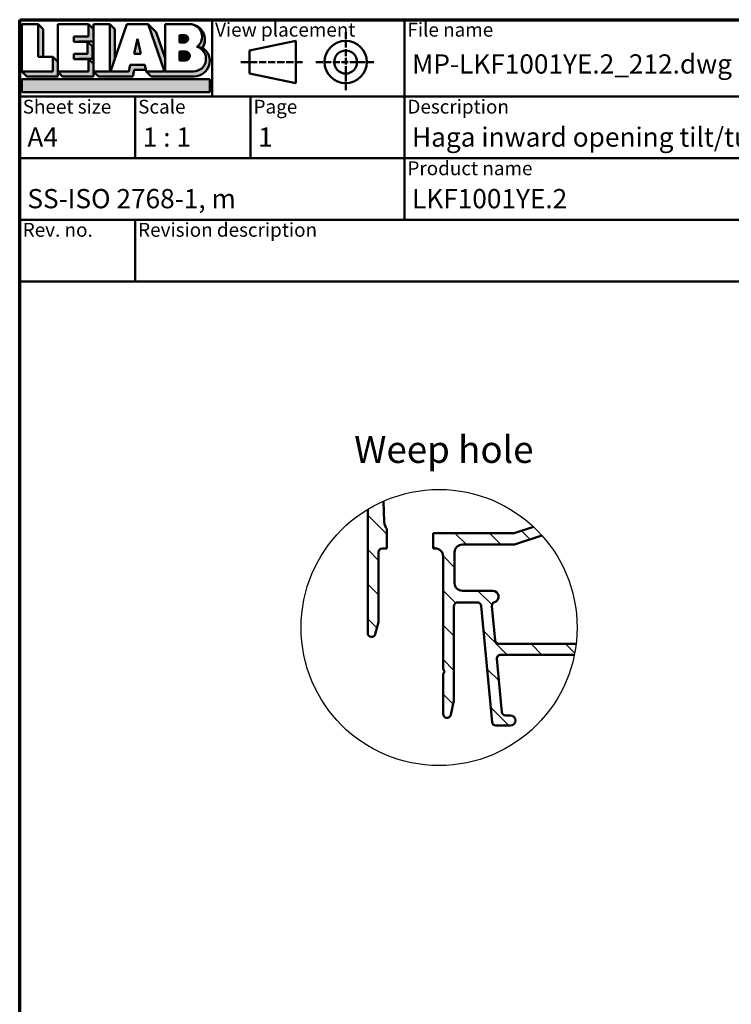
# Model space of a CAD drawing. Units: millimetres. Extents: x 13 to 821, y -287 to 287.
# Drawn here: x 15 to 107, y 159 to 287 of the extents above; entities that cross this region are included whole.
import ezdxf
from ezdxf.enums import TextEntityAlignment as Align

# ---------------------------------------------------------------- set-up
doc = ezdxf.new("R2018")
doc.units = ezdxf.units.MM
doc.linetypes.add('DASHED', pattern=[0.2068, 0.1655, -0.0413])
for name, color, linetype, lineweight in [('Border (ISO)', 8, 'Continuous', 70), ('Detail Boundary (ISO)', 7, 'Continuous', 25), ('Hatch (ISO)', 8, 'Continuous', 18), ('Symbol (ISO)', 3, 'Continuous', 25), ('Title (ISO)', 8, 'Continuous', 50), ('Visible (ISO)', 7, 'Continuous', 50)]:
    doc.layers.add(name, color=color, linetype=linetype, lineweight=lineweight)
doc.styles.add('Note Text (ISO)', font='tahoma.ttf')
doc.styles.get("Standard").update_dxf_attribs({"font": 'calibri.ttf'})

# ---------------------------------------------------------------- blocks, each defined once
blk = doc.blocks.new('Borders LEIAB A4 Border')
at = {"layer": 'Border (ISO)'}
for p, q in [((14.99999999999995, 287), (200, 287)), ((15, 9.999999999999975), (14.99999999999995, 287))]:
    blk.add_line(p, q, dxfattribs=at)
blk = doc.blocks.new('Title Blocks LEIAB A4 en2')
at = {"layer": 'Hatch (ISO)'}
for points in [[(20.16179764687418, 199.9152215911035), (20.79979764687419, 199.9152215911035), (20.79979764687418, 203.5292215911035), (20.16179764687418, 204.1672215911035)], [(24.79479764687418, 201.8822215911035), (25.43279764687418, 201.8822215911035), (25.43279764687418, 201.9222215911035), (27.34379764687418, 201.9222215911035), (27.34379764687418, 203.5292215911035), (26.70579764687417, 204.1672215911035), (26.70579764687418, 202.5602215911035), (24.79479764687418, 202.5602215911035)], [(29.46979764687418, 198.0242215911035), (27.34379764687418, 198.0242215911035), (27.98179764687415, 197.3862215911035), (32.43001855572033, 197.3862215911035), (32.62179968850064, 198.2372215911035), (34.14535828930649, 198.2372215911035), (34.00157877965449, 198.8752215911035), (32.11157877965449, 198.8752215911035), (31.91979764687418, 198.0242215911035), (29.55679764687418, 198.0242215911035), (30.10779764687418, 199.6244417847029), (30.10779764687418, 203.5292215911035), (29.46979764687418, 204.1672215911035)], [(33.05657877965449, 202.2762215911035), (32.61707877965449, 200.2932215911035), (33.49607877965449, 200.2932215911035)], [(24.79479764687418, 199.6322215911036), (25.43279764687418, 199.6322215911036), (25.43279764687418, 199.6722215911035), (27.21379764687418, 199.6722215911035), (27.21379764687418, 201.2442215911035), (26.57579764687419, 201.8822215911035), (26.57579764687419, 200.3102215911035), (24.79479764687418, 200.3102215911035)], [(18.03579764687418, 198.0242215911035), (18.67379764687415, 197.3862215911035), (22.68979764687418, 197.3862215911035), (22.68979764687418, 199.2772215911035), (22.05179764687418, 199.9152215911035), (22.05179764687418, 198.0242215911035)], [(22.68979764687418, 198.0242215911035), (23.32779764687415, 197.3862215911035), (27.34379764687418, 197.3862215911035), (27.34379764687418, 198.9942215911036), (26.70579764687417, 199.6322215911036), (26.70579764687417, 198.0242215911035)], [(42.44935991243481, 197.0132215911035), (42.44935991243481, 195.3232215911035), (18.03579764687418, 195.3232215911035), (18.03579764687418, 197.0132215911035)]]:
    blk.add_hatch(color=256, dxfattribs=at).paths.add_polyline_path(points)
h = blk.add_hatch(color=256, dxfattribs=at)
edge = h.paths.add_edge_path()
edge.add_line((34.44115538399639, 204.1672215911035), (36.55635991243481, 198.0242215911035))
edge.add_line((36.55635991243481, 198.0242215911035), (34.19335991243481, 198.0242215911035))
edge.add_line((34.19335991243481, 198.0242215911035), (34.83135991243477, 197.3862215911035))
edge.add_line((34.83135991243478, 197.3862215911035), (40.44335991243481, 197.3862215911035))
edge.add_arc((40.4433599124348, 199.3922215911035), 2.006, 270, 417.7769442907888)
edge.add_line((41.51299269164682, 201.0892548016316), (40.77355450788123, 201.2248519777127))
edge.add_arc((40.33035991243481, 199.6552215911035), 1.631, -90, 74.23265385557198, ccw=False)
edge.add_line((40.33035991243481, 198.0242215911035), (36.64335991243481, 198.0242215911035))
edge.add_line((36.64335991243482, 198.0242215911035), (36.64335991243482, 199.7312063692968))
edge.add_line((36.64335991243482, 199.7312063692968), (35.47026993613203, 203.1381070389678))
edge.add_line((35.47026993613203, 203.1381070389679), (34.44115538399639, 204.1672215911035))
h = blk.add_hatch(color=256, dxfattribs=at)
edge = h.paths.add_edge_path()
edge.add_line((40.77355450788123, 201.2248519777128), (41.51299269164682, 201.0892548016316))
edge.add_arc((39.82835991243481, 202.1672215911035), 2.000000000000001, 327.3855390956992, 450.0000000000003)
edge.add_arc((39.82835991243481, 202.5442215911035), 1.623, -54.382239832680625, 90, ccw=False)
h = blk.add_hatch(color=256, dxfattribs=at)
edge = h.paths.add_edge_path()
edge.add_line((39.17935991243481, 202.7322215911035), (38.50135991243481, 202.7322215911035))
edge.add_line((38.50135991243481, 202.7322215911035), (38.50135991243481, 201.8032215911035))
edge.add_line((38.50135991243481, 201.8032215911035), (39.1793599124348, 201.8032215911035))
edge.add_arc((39.17935991243481, 202.2677215911035), 0.464500000000001, 270, 450)
h = blk.add_hatch(color=256, dxfattribs=at)
edge = h.paths.add_edge_path()
edge.add_line((38.50135991243481, 200.6002215911035), (38.50135991243481, 199.4592215911035))
edge.add_line((38.50135991243481, 199.4592215911035), (39.28535991243481, 199.4592215911035))
edge.add_arc((39.28535991243481, 200.0297215911035), 0.5704999999999982, 270, 450)
edge.add_line((39.28535991243481, 200.6002215911035), (38.50135991243481, 200.6002215911035))
at = {"layer": 'Title (ISO)'}
for p, q in [((17.74257877965449, 204.7452215911035), (202.7425787796545, 204.7452215911035)), ((17.7425787796545, 170.7452215911035), (17.74257877965449, 204.7452215911035)), ((42.7425787796545, 204.7452215911035), (42.7425787796545, 194.7452215911035)), ((67.74257877965451, 204.7452215911035), (67.74257877965451, 178.7452215911035)), ((135.2425787796545, 204.7452215911035), (135.2425787796545, 194.7452215911035)), ((202.7425787796545, 204.7452215911035), (202.7425787796545, 170.7452215911035)), ((18.03579764687418, 204.1672215911035), (18.03579764687418, 198.0242215911035)), ((20.16179764687418, 204.1672215911035), (18.03579764687418, 204.1672215911035)), ((20.16179764687418, 199.9152215911035), (20.16179764687418, 204.1672215911035)), ((20.16179764687418, 204.1672215911035), (20.79979764687418, 203.5292215911035)), ((20.79979764687418, 203.5292215911035), (20.79979764687419, 199.9152215911035)), ((22.68979764687418, 204.1672215911035), (22.68979764687418, 198.0242215911035)), ((26.70579764687417, 204.1672215911035), (22.68979764687418, 204.1672215911035)), ((26.70579764687418, 202.5602215911035), (26.70579764687417, 204.1672215911035)), ((26.70579764687417, 204.1672215911035), (27.34379764687418, 203.5292215911035)), ((27.34379764687418, 204.1672215911035), (29.46979764687418, 204.1672215911035)), ((27.34379764687418, 198.0242215911035), (27.34379764687418, 204.1672215911035)), ((27.34379764687418, 203.5292215911035), (27.34379764687418, 201.9222215911035)), ((29.46979764687418, 204.1672215911035), (29.46979764687418, 198.0242215911035)), ((29.46979764687418, 204.1672215911035), (30.10779764687418, 203.5292215911035)), ((29.55679764687418, 198.0242215911035), (31.67200217531259, 204.1672215911035)), ((30.10779764687418, 203.5292215911035), (30.10779764687418, 199.6244417847029)), ((31.67200217531259, 204.1672215911035), (34.44115538399639, 204.1672215911035)), ((34.44115538399639, 204.1672215911035), (36.55635991243481, 198.0242215911035)), ((34.44115538399639, 204.1672215911035), (35.47026993613203, 203.1381070389679)), ((36.64335991243481, 204.1672215911035), (39.82835991243481, 204.1672215911035)), ((36.64335991243482, 199.7312063692968), (36.64335991243481, 204.1672215911035)), ((36.64335991243482, 199.7312063692968), (36.64335991243481, 204.1672215911035)), ((36.64335991243481, 204.1672215911035), (39.82835991243481, 204.1672215911035)), ((24.79479764687418, 201.8822215911035), (24.79479764687418, 202.5602215911035)), ((24.79479764687418, 202.5602215911035), (26.70579764687418, 202.5602215911035)), ((33.05657877965449, 202.2762215911035), (32.61707877965449, 200.2932215911035)), ((33.49607877965449, 200.2932215911035), (33.05657877965449, 202.2762215911035)), ((35.47026993613203, 203.1381070389679), (36.64335991243482, 199.7312063692968)), ((39.17935991243481, 202.7322215911035), (38.50135991243481, 202.7322215911035)), ((38.50135991243481, 202.7322215911035), (38.50135991243481, 201.8032215911035)), ((26.57579764687419, 201.8822215911035), (24.79479764687418, 201.8822215911035)), ((27.34379764687418, 201.9222215911035), (25.43279764687418, 201.9222215911035)), ((25.43279764687418, 201.9222215911035), (25.43279764687418, 201.8822215911035)), ((26.57579764687419, 200.3102215911035), (26.57579764687419, 201.8822215911035)), ((26.57579764687419, 201.8822215911035), (27.21379764687418, 201.2442215911035)), ((27.21379764687418, 201.2442215911035), (27.21379764687418, 199.6722215911035)), ((38.50135991243481, 201.8032215911035), (39.17935991243481, 201.8032215911035)), ((41.51299269164682, 201.0892548016316), (40.77355450788123, 201.2248519777128)), ((53.61757877965449, 201.9952215911035), (47.61757877965449, 200.7452215911035)), ((53.61757877965449, 196.4952215911035), (53.61757877965449, 201.9952215911035)), ((22.05179764687418, 199.9152215911035), (20.16179764687418, 199.9152215911035)), ((22.05179764687418, 198.0242215911035), (22.05179764687418, 199.9152215911035)), ((22.68979764687418, 199.2772215911035), (22.05179764687418, 199.9152215911035)), ((24.79479764687418, 199.6322215911036), (24.79479764687418, 200.3102215911035)), ((24.79479764687418, 200.3102215911035), (26.57579764687419, 200.3102215911035)), ((26.70579764687417, 199.6322215911036), (24.79479764687418, 199.6322215911036)), ((27.21379764687418, 199.6722215911035), (25.43279764687418, 199.6722215911035)), ((25.43279764687418, 199.6722215911035), (25.43279764687418, 199.6322215911036)), ((26.70579764687417, 198.0242215911035), (26.70579764687417, 199.6322215911036)), ((27.34379764687418, 198.9942215911036), (26.70579764687417, 199.6322215911036)), ((32.61707877965449, 200.2932215911035), (33.49607877965449, 200.2932215911035)), ((36.64335991243482, 198.0242215911035), (36.64335991243482, 199.7312063692968)), ((38.50135991243481, 200.6002215911035), (38.50135991243481, 199.4592215911035)), ((39.28535991243481, 200.6002215911035), (38.50135991243481, 200.6002215911035)), ((47.61757877965449, 200.7452215911035), (47.61757877965449, 197.7452215911035)), ((22.68979764687418, 197.3862215911035), (22.68979764687418, 199.2772215911035)), ((27.34379764687418, 197.3862215911035), (27.34379764687418, 198.9942215911036)), ((32.11157877965449, 198.8752215911035), (31.91979764687418, 198.0242215911035)), ((34.00157877965449, 198.8752215911035), (32.11157877965449, 198.8752215911035)), ((34.19335991243481, 198.0242215911035), (34.00157877965449, 198.8752215911035)), ((38.50135991243481, 199.4592215911035), (39.28535991243481, 199.4592215911035)), ((18.03579764687418, 198.0242215911035), (22.05179764687418, 198.0242215911035)), ((18.03579764687418, 198.0242215911035), (18.67379764687415, 197.3862215911035)), ((18.03579764687418, 197.0132215911035), (42.44935991243481, 197.0132215911035)), ((18.03579764687418, 195.3232215911035), (18.03579764687418, 197.0132215911035)), ((18.67379764687415, 197.3862215911035), (22.68979764687418, 197.3862215911035)), ((22.68979764687418, 198.0242215911035), (26.70579764687417, 198.0242215911035)), ((22.68979764687418, 198.0242215911035), (23.32779764687415, 197.3862215911035)), ((23.32779764687415, 197.3862215911035), (27.34379764687418, 197.3862215911035)), ((29.46979764687418, 198.0242215911035), (27.34379764687418, 198.0242215911035)), ((27.34379764687418, 198.0242215911035), (27.98179764687415, 197.3862215911035)), ((27.98179764687415, 197.3862215911035), (32.43001855572033, 197.3862215911035)), ((31.91979764687418, 198.0242215911035), (29.55679764687418, 198.0242215911035)), ((32.43001855572033, 197.3862215911035), (32.62179968850064, 198.2372215911035)), ((32.62179968850064, 198.2372215911035), (34.14535828930649, 198.2372215911035)), ((36.55635991243481, 198.0242215911035), (34.19335991243481, 198.0242215911035)), ((34.19335991243481, 198.0242215911035), (34.83135991243478, 197.3862215911035)), ((34.83135991243478, 197.3862215911035), (40.4433599124348, 197.3862215911035)), ((36.64335991243482, 198.0242215911035), (40.33035991243481, 198.0242215911035)), ((42.44935991243481, 197.0132215911035), (42.44935991243481, 195.3232215911035)), ((47.61757877965449, 197.7452215911035), (53.61757877965449, 196.4952215911035)), ((202.7425787796545, 194.7452215911035), (17.7425787796545, 194.7452215911035)), ((42.44935991243481, 195.3232215911035), (18.03579764687418, 195.3232215911035)), ((32.74257877965449, 194.7452215911035), (32.7425787796545, 186.7452215911035)), ((47.7425787796545, 194.7452215911035), (47.7425787796545, 186.7452215911035)), ((202.7425787796545, 186.7452215911035), (17.7425787796545, 186.7452215911035)), ((135.2425787796545, 186.7452215911035), (135.2425787796545, 178.7452215911035)), ((168.9925787796545, 186.7452215911035), (168.9925787796545, 178.7452215911035)), ((202.7425787796545, 178.7452215911035), (17.7425787796545, 178.7452215911035)), ((32.7425787796545, 178.7452215911035), (32.7425787796545, 170.7452215911035)), ((202.7425787796545, 170.7452215911035), (17.7425787796545, 170.7452215911035))]:
    blk.add_line(p, q, dxfattribs=at)
at = {"layer": 'Title (ISO)', "linetype": 'DASHED', "ltscale": 5.353688716888428}
for p, q in [((60.1175787796545, 203.1202215911035), (60.1175787796545, 195.3702215911035)), ((56.24257877965449, 199.2452215911035), (63.9925787796545, 199.2452215911035))]:
    blk.add_line(p, q, dxfattribs=at)
at = {"layer": 'Title (ISO)', "linetype": 'DASHED', "ltscale": 5.699088096618652}
blk.add_line((46.4925787796545, 199.2452215911035), (54.7425787796545, 199.2452215911035), dxfattribs=at)
at = {"layer": 'Title (ISO)'}
for radius in [2.750000000000006, 1.500000000000005]:
    blk.add_circle((60.1175787796545, 199.2452215911035), radius, dxfattribs=at)
for centre, radius, start, end in [((39.82835991243481, 202.5442215911035), 1.623, 305.6177601673194, 90), ((39.82835991243481, 202.1672215911035), 2, 327.3855390956992, 90), ((39.17935991243481, 202.2677215911035), 0.464500000000001, 270, 90), ((40.33035991243481, 199.6552215911035), 1.631, 270, 74.23265385557166), ((40.4433599124348, 199.3922215911035), 2.006, 270, 57.77694429078877), ((39.28535991243481, 200.0297215911035), 0.5704999999999982, 270, 90)]:
    blk.add_arc(centre, radius, start, end, dxfattribs=at)
at = {"layer": 'Title (ISO)', "color": 8, "true_color": 0x808080, "char_height": 1.800000071525574, "attachment_point": 1, "style": 'Note Text (ISO)'}
for s, insert in [('\\fTahoma|b0|i0;\\H1.8000;View placement', (43.1425787796545, 204.3452215911035)), ('\\fTahoma|b0|i0;\\H1.8000;File name', (68.1425787796545, 204.3452215911035)), ('\\fTahoma|b0|i0;\\H1.8000;Drawing no.', (135.6425787796545, 204.3452215911035)), ('\\fTahoma|b0|i0;\\H1.8000;Sheet size', (18.1425787796545, 194.3452215911035)), ('\\fTahoma|b0|i0;\\H1.8000;Scale', (33.1425787796545, 194.3452215911035)), ('\\fTahoma|b0|i0;\\H1.8000;Description', (68.14257877965451, 194.3452215911035)), ('\\fTahoma|b0|i0;\\H1.8000;Page', (48.1425787796545, 194.3452215911035)), ('\\fTahoma|b0|i0;\\H1.8000;Product name', (68.14257877965451, 186.3452215911035)), ('\\fTahoma|b0|i0;\\H1.8000;Created by', (135.6425787796545, 186.3452215911035)), ('\\fTahoma|b0|i0;\\H1.8000;Rev. no.', (18.14257877965449, 178.3452215911035)), ('\\fTahoma|b0|i0;\\H1.8000;Revision description', (33.1425787796545, 178.3452215911035))]:
    blk.add_mtext(s, dxfattribs=dict(at, insert=insert))
at = {"layer": 'Title (ISO)', "insert": (18.7425787796545, 182.7452215911035), "char_height": 2.5, "attachment_point": 1, "style": 'Note Text (ISO)'}
blk.add_mtext('\\fTahoma|b0|i0;\\H2.5000;SS-ISO 2768-1, m', dxfattribs=at)
at = {"layer": 'Title (ISO)', "lineweight": 30, "flags": 104}
for tag, p in [('FILENAME', (68.7425787796545, 200.2452215911035)), ('TITLE', (136.2425787796545, 200.2452215911035)), ('Sheet_Size', (18.7425787796545, 190.7452215911035)), ('Initial_View_Scale', (33.74257877965449, 190.7452215911035)), ('Sheet_Number', (48.74257877965449, 190.7452215911035)), ('<Beskrivning>', (68.7425787796545, 190.7452215911035)), ('<Produktnamn>', (68.7425787796545, 182.7452215911035)), ('CREATION_DATE', (169.9925787796545, 182.7452215911035)), ('REVISION_NUMBER', (18.7425787796545, 174.7452215911035)), ('STATUS', (33.74257877965449, 174.7452215911035))]:
    blk.add_attdef(tag, text='', height=2.5, dxfattribs=at).set_placement(p, align=Align.TOP_LEFT)
blk = doc.blocks.new('2dTransSymbol1')
at = {"layer": 'Detail Boundary (ISO)'}
blk.add_circle((69.51508277993003, 208.0333823618842), 17.93494565493404, dxfattribs=at)

msp = doc.modelspace()

# ---------------------------------------------------------------- hatches: boundary and pattern name
at = {"layer": 'Hatch (ISO)'}
h = msp.add_hatch(dxfattribs=at)
h.set_pattern_fill('ANSI31', color=256, scale=25.4, angle=90.00021045915, style=0)
h.set_pattern_definition([(135.00021045915, (0, 0), (-2.245055783671479, -2.245072276832807), [])])
edge = h.paths.add_edge_path()
edge.add_ellipse((79.24753357141776, 220.8020811417751), major_axis=(-0.4756372850170455, -0.1541725432803394), ratio=1, start_angle=72.04047400649964, end_angle=90.00000000000165)
edge.add_line((79.40170611469811, 220.3264438567581), (81.7971741861079, 221.1029082268774))
edge.add_ellipse((69.51508277992926, 208.0333823618833), major_axis=(13.0695258649941, -12.28209140617864), ratio=1, start_angle=85.00847390209867, end_angle=89.99999999999989, ccw=False)
edge.add_line((82.8877539310387, 219.9846978513917), (79.31442774956645, 218.826443856758))
edge.add_ellipse((79.1602552062861, 219.3020811417751), major_axis=(0.4999999999999938, -9.295712741831471e-15), ratio=1, start_angle=270.00000000000006, end_angle=287.9595259935006, ccw=False)
edge.add_line((79.1602552062861, 218.8020811417751), (72.53924477037869, 218.8020811417752))
edge.add_ellipse((72.53924477037869, 217.8020811417752), major_axis=(5.268749188161077e-15, 1.000000000000008), ratio=1, start_angle=9.15999748261493e-13, end_angle=90.00000000000031)
edge.add_line((71.53924477037869, 217.8020811417752), (71.53924477037869, 213.8020811417751))
edge.add_ellipse((72.53924477037869, 213.8020811417751), major_axis=(-0.9999999999999987, 8.278570896604412e-16), ratio=1, start_angle=1.110438109067971e-13, end_angle=90.00000000000006)
edge.add_line((72.53924477037869, 212.8020811417752), (76.48924477037868, 212.8020811417752))
edge.add_ellipse((76.48924477037868, 212.0520811417751), major_axis=(0.7107506489650975, 0.2394441792896423), ratio=1, start_angle=270.0000000000023, end_angle=431.3818874276007, ccw=False)
edge.add_ellipse((76.88831840252806, 210.8674967268333), major_axis=(-0.0466703543465337, 0.4978171130296374), ratio=1, start_angle=13.2622875295392, end_angle=89.99999999999646)
edge.add_line((76.39050128949845, 210.8208263724868), (76.80913400059765, 206.3554107874286))
edge.add_ellipse((77.30695111362728, 206.4020811417752), major_axis=(-0.5000000000000004, 4.139285448302213e-16), ratio=1, start_angle=5.355825042855036, end_angle=90.00000000000006)
edge.add_line((77.30695111362728, 205.9020811417752), (87.32294145958598, 205.9020811417752))
edge.add_ellipse((69.51508277992934, 208.0333823618843), major_axis=(-2.131301220109098, -17.80785867965663), ratio=1, start_angle=85.46943234558557, end_angle=90, ccw=False)
edge.add_line((87.09894433927737, 204.5020811417752), (77.5319511136273, 204.5020811417752))
edge.add_ellipse((77.53195111362727, 204.0020811417752), major_axis=(-0.4978171130296464, -0.04667035434652816), ratio=1, start_angle=264.6441749571422, end_angle=360.0000000000132)
edge.add_line((77.03413400059763, 203.9554107874286), (77.68100900059763, 197.0554107874286))
edge.add_ellipse((78.17882611362728, 197.1020811417751), major_axis=(-0.4999999999999968, -1.806517504420095e-15), ratio=1, start_angle=5.355825042854567, end_angle=89.9999999999998)
edge.add_line((78.17882611362728, 196.6020811417752), (78.7892447703787, 196.6020811417752))
edge.add_ellipse((78.78924477037869, 195.9520811417752), major_axis=(0.6500000000000029, -5.381071082792897e-16), ratio=1, start_angle=269.99999999999966, end_angle=450.00000000000006, ccw=False)
edge.add_line((78.78924477037869, 195.3020811417752), (76.8945622291283, 195.3020811417752))
edge.add_ellipse((76.89456222912833, 195.8020811417751), major_axis=(0.0466703543465292, -0.4978171130296395), ratio=1, start_angle=269.99999999999727, end_angle=354.64417495714224, ccw=False)
edge.add_line((76.39674511609869, 195.7554107874287), (74.9817444246587, 210.8487514961217))
edge.add_ellipse((74.48392731162905, 210.8020811417751), major_axis=(0.5000000000000004, -4.139285448302213e-16), ratio=1, start_angle=5.355825042855076, end_angle=90.00000000000057)
edge.add_line((74.48392731162905, 211.3020811417751), (71.93924477037866, 211.3020811417752))
edge.add_ellipse((71.93924477037869, 210.8020811417751), major_axis=(9.295712741831482e-15, 0.5000000000000093), ratio=1, start_angle=3.164376305111715e-12, end_angle=90.00000000000107)
edge.add_line((71.43924477037868, 210.8020811417751), (71.43924477037842, 198.6554235949757))
edge.add_ellipse((70.93924477037874, 198.6554235949757), major_axis=(0.1054843187734798, 0.4887464153245433), ratio=1, start_angle=270.0000000000157, end_angle=282.1791229106489, ccw=False)
edge.add_line((71.42799118570352, 198.5499392762023), (71.02799118570353, 196.6965968230017))
edge.add_ellipse((70.53924477037869, 196.8020811417753), major_axis=(1.411829674823551e-16, -0.5000000000000027), ratio=1, start_angle=270.00000000001626, end_angle=437.82087708934614, ccw=False)
edge.add_line((70.03924477037867, 196.8020811417751), (70.03924477037869, 201.9556709802614))
edge.add_line((70.03924477037869, 201.9556709802614), (70.23924477037869, 202.3020811417751))
edge.add_line((70.23924477037868, 202.3020811417751), (70.03924477037867, 202.6484913032891))
edge.add_line((70.03924477037869, 202.6484913032891), (70.03924477037869, 217.3020811417752))
edge.add_ellipse((69.03924477037867, 217.3020811417752), major_axis=(1.00000000000001, -8.599418262036545e-15), ratio=1, start_angle=8.651108733580766e-13, end_angle=90.00000000000053)
edge.add_line((69.03924477037867, 218.3020811417751), (68.73924477037868, 218.3020811417751))
edge.add_line((68.73924477037868, 218.3020811417751), (68.73924477037868, 220.3020811417752))
edge.add_line((68.73924477037868, 220.3020811417752), (79.24753357141778, 220.3020811417753))
edge = h.paths.add_edge_path()
edge.add_ellipse((69.51508277993084, 208.0333823618826), major_axis=(15.34995455582998, 9.275838009552158), ratio=1, start_angle=82.63580852658329, end_angle=89.99999999999994)
edge.add_line((60.2392447703787, 223.3833369177126), (60.23924477037868, 207.3020811417752))
edge.add_ellipse((60.73924477037868, 207.3020811417752), major_axis=(-2.634374594080533e-15, -0.4999999999999991), ratio=1, start_angle=270.0000000000003, end_angle=435.6447698330819)
edge.add_line((61.22363336386496, 207.1781146523501), (61.62363336386496, 208.7410808885729))
edge.add_ellipse((61.13924477037865, 208.8650473779981), major_axis=(0.1239664894251095, 0.4843885934863122), ratio=1, start_angle=269.9999999999978, end_angle=284.3552301669157)
edge.add_line((61.63924477037868, 208.865047377998), (61.63924477037868, 217.8020811417752))
edge.add_ellipse((62.13924477037867, 217.8020811417752), major_axis=(-8.46785565217104e-15, 0.4999999999999893), ratio=1, start_angle=0, end_angle=89.99999999999898, ccw=False)
edge.add_line((62.1392447703787, 218.3020811417751), (62.73924477037867, 218.3020811417751))
edge.add_line((62.73924477037867, 218.3020811417751), (62.73924477037867, 220.8325913626306))
edge.add_ellipse((63.88383621195694, 221.8020811417751), major_axis=(-0.9694897791445583, 1.144591441578266), ratio=1, start_angle=51.8908156264734, end_angle=89.99999999999852, ccw=False)
edge.add_line((62.38489808138543, 221.7456499383611), (62.28324957061376, 224.4456602073895))

# ---------------------------------------------------------------- linework, layer by layer
at = {"layer": 'Visible (ISO)'}
for p, q in [((62.38489808138542, 221.7456499383611), (62.28324957061373, 224.4456602073896)), ((60.23924477037869, 223.3833369177126), (60.23924477037868, 207.3020811417752)), ((62.73924477037867, 218.3020811417751), (62.73924477037867, 220.8325913626306)), ((79.24753357141776, 220.3020811417752), (68.73924477037868, 220.3020811417752)), ((68.73924477037868, 220.3020811417752), (68.73924477037866, 218.3020811417751)), ((81.79717418610785, 221.1029082268774), (79.4017061146981, 220.326443856758)), ((72.53924477037869, 218.8020811417751), (79.1602552062861, 218.8020811417751)), ((79.31442774956645, 218.8264438567581), (82.8877539310387, 219.9846978513917)), ((61.63924477037868, 208.8650473779981), (61.63924477037868, 217.8020811417752)), ((62.13924477037868, 218.3020811417751), (62.73924477037867, 218.3020811417751)), ((68.73924477037866, 218.3020811417751), (69.03924477037869, 218.3020811417751)), ((71.53924477037867, 213.8020811417751), (71.53924477037867, 217.8020811417752)), ((70.03924477037869, 217.3020811417752), (70.03924477037869, 202.6484913032889)), ((76.48924477037869, 212.8020811417752), (72.53924477037869, 212.8020811417752)), ((71.93924477037868, 211.3020811417751), (74.48392731162905, 211.3020811417751)), ((71.43924477037868, 198.6554235949757), (71.43924477037868, 210.8020811417751)), ((74.98174442465869, 210.8487514961217), (76.39674511609867, 195.7554107874287)), ((76.80913400059764, 206.3554107874287), (76.39050128949845, 210.8208263724868)), ((61.22363336386496, 207.1781146523501), (61.62363336386497, 208.7410808885729)), ((87.32294145958598, 205.9020811417752), (77.30695111362728, 205.9020811417752)), ((77.68100900059763, 197.0554107874286), (77.03413400059762, 203.9554107874286)), ((77.53195111362727, 204.5020811417752), (87.09894433927737, 204.5020811417752)), ((70.03924477037869, 202.6484913032889), (70.23924477037868, 202.3020811417752)), ((70.23924477037868, 202.3020811417752), (70.03924477037869, 201.9556709802614)), ((70.03924477037869, 201.9556709802614), (70.03924477037867, 196.8020811417753)), ((71.02799118570351, 196.6965968230017), (71.42799118570352, 198.5499392762022)), ((78.78924477037869, 196.6020811417752), (78.17882611362727, 196.6020811417752)), ((76.89456222912833, 195.3020811417752), (78.78924477037869, 195.3020811417752))]:
    msp.add_line(p, q, dxfattribs=at)
for centre, radius, start, end in [((63.88383621195693, 221.8020811417752), 1.49999999999999, 182.1560219749553, 220.2652063484793), ((79.24753357141776, 220.8020811417751), 0.4999999999999143, 269.999999999999, 287.959525993501), ((72.53924477037869, 217.8020811417752), 1.000000000000008, 90.0000000000005, 180), ((79.1602552062861, 219.3020811417751), 0.4999999999999938, 269.999999999999, 287.9595259935004), ((62.13924477037868, 217.8020811417752), 0.4999999999999991, 90, 180), ((69.03924477037867, 217.3020811417752), 1.000000000000005, 0, 89.9999999999995), ((72.53924477037869, 213.8020811417752), 0.9999999999999987, 180, 270), ((76.48924477037868, 212.0520811417752), 0.749999999999999, 288.6181125724005, 89.99999999999937), ((71.93924477037869, 210.8020811417752), 0.5000000000000049, 90.00000000000101, 180), ((74.48392731162905, 210.8020811417752), 0.5000000000000004, 5.355825042856233, 90), ((76.88831840252809, 210.8674967268334), 0.5000000000000021, 108.6181125724012, 185.3558250428562), ((61.13924477037865, 208.8650473779981), 0.5000000000000339, 345.6447698330831, 0), ((60.73924477037868, 207.3020811417752), 0.4999999999999991, 180, 345.6447698330821), ((77.30695111362728, 206.4020811417752), 0.5000000000000004, 185.3558250428562, 270), ((77.53195111362727, 204.0020811417752), 0.500000000000002, 90.00000000000101, 185.3558250428562), ((70.93924477037834, 198.6554235949758), 0.5000000000000958, 347.8208770893485, 0), ((78.17882611362728, 197.1020811417752), 0.4999999999999968, 185.3558250428562, 270), ((70.53924477037869, 196.8020811417752), 0.5000000000000027, 180, 347.8208770893461), ((76.89456222912833, 195.8020811417752), 0.5000000000000003, 185.3558250428562, 270.000000000001), ((78.78924477037869, 195.9520811417752), 0.6500000000000029, 270, 90)]:
    msp.add_arc(centre, radius, start, end, dxfattribs=at)

# ---------------------------------------------------------------- block references
for name in ['Borders LEIAB A4 Border', '2dTransSymbol1']:
    msp.add_blockref(name, (0, 0))
ref = msp.add_blockref('Title Blocks LEIAB A4 en2', (-2.742578779654494, 82.2547784088965))
lines = msp.add_mtext('MP-LKF1001YE.2_212.dwg', dxfattribs={"layer": 'Title (ISO)', "insert": (66, 282.5), "char_height": 2.5, "attachment_point": 1})
ref.add_attrib('FILENAME', '', (66, 282.5), dxfattribs={"flags": 104}).embed_mtext(lines)
lines = msp.add_mtext('MP-LKF1001YE.2_212', dxfattribs={"layer": 'Title (ISO)', "insert": (133.5, 282.5), "char_height": 2.5, "attachment_point": 1})
ref.add_attrib('TITLE', '', (133.5, 282.5), dxfattribs={"flags": 104}).embed_mtext(lines)
lines = msp.add_mtext('A4', dxfattribs={"layer": 'Title (ISO)', "insert": (16, 273), "char_height": 2.5, "attachment_point": 1})
ref.add_attrib('Sheet_Size', '', (16, 273), dxfattribs={"flags": 104}).embed_mtext(lines)
lines = msp.add_mtext('1 : 1', dxfattribs={"layer": 'Title (ISO)', "insert": (31.00000000000001, 273), "char_height": 2.5, "attachment_point": 1})
ref.add_attrib('Initial_View_Scale', '', (31.00000000000001, 273), dxfattribs={"flags": 104}).embed_mtext(lines)
lines = msp.add_mtext('1', dxfattribs={"layer": 'Title (ISO)', "insert": (46.00000000000001, 273), "char_height": 2.5, "attachment_point": 1})
ref.add_attrib('Sheet_Number', '', (46.00000000000001, 273), dxfattribs={"flags": 104}).embed_mtext(lines)
lines = msp.add_mtext('LKF1001YE.2', dxfattribs={"layer": 'Title (ISO)', "insert": (66, 265), "char_height": 2.5, "attachment_point": 1})
ref.add_attrib('<Produktnamn>', '', (66, 265), dxfattribs={"flags": 104}).embed_mtext(lines)
lines = msp.add_mtext('2021-04-28', dxfattribs={"layer": 'Title (ISO)', "insert": (167.25, 265), "char_height": 2.5, "attachment_point": 1})
ref.add_attrib('CREATION_DATE', '', (167.25, 265), dxfattribs={"flags": 104}).embed_mtext(lines)
lines = msp.add_mtext('Haga inward opening tilt/turn window 2+1 glazing', dxfattribs={"layer": 'Title (ISO)', "insert": (66, 273), "char_height": 2.5, "attachment_point": 1})
ref.add_attrib('<Beskrivning>', '', (66, 273), dxfattribs={"flags": 104}).embed_mtext(lines)

# ---------------------------------------------------------------- texts
at = {"layer": 'Symbol (ISO)', "insert": (58.47586484159679, 228.3250870961189), "char_height": 3.499999940395355, "attachment_point": 7, "style": 'Note Text (ISO)'}
msp.add_mtext('Weep hole', dxfattribs=at)

doc.saveas('drawing.dxf')
